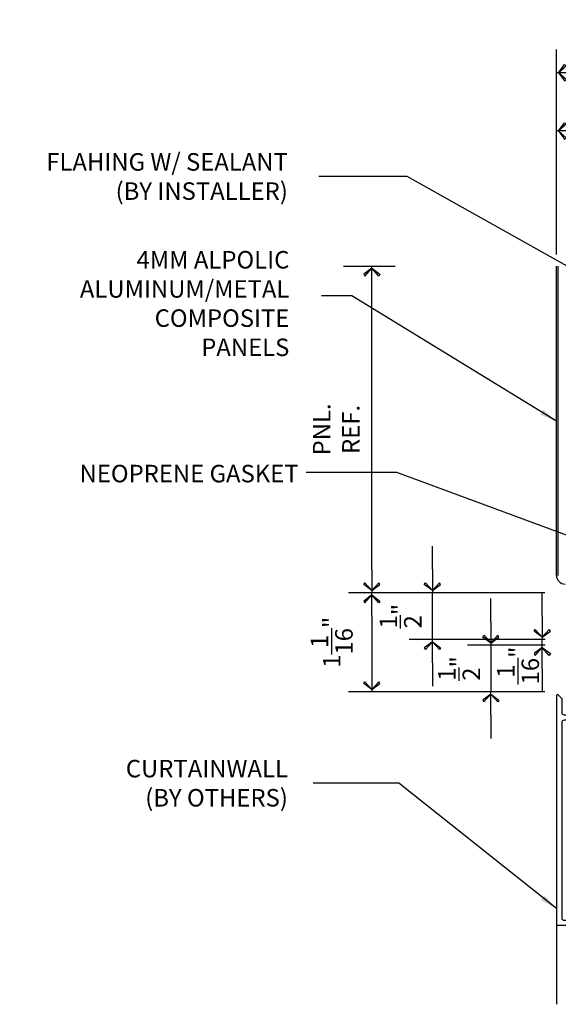
# Model space of a CAD drawing. Extents: x 578 to 1017, y 1851 to 1976.
# Drawn here: x 730 to 736, y 1886 to 1897 of the extents above; entities that cross this region are included whole.
import ezdxf

# ---------------------------------------------------------------- set-up
doc = ezdxf.new("R2010")
doc.units = 0
doc.header["$LTSCALE"] = 0.25
doc.header["$MEASUREMENT"] = 0
doc.layers.get('0').update_dxf_attribs({"linetype": 'CONTINUOUS'})
doc.layers.get('DEFPOINTS').update_dxf_attribs({"linetype": 'CONTINUOUS'})
for name, color, linetype in [('ADIM', 1, 'CONTINUOUS'), ('CURTAINWALL', 3, 'CONTINUOUS'), ('HEAVY1', 6, 'CONTINUOUS'), ('panels-1', 6, 'CONTINUOUS')]:
    doc.layers.add(name, color=color, linetype=linetype)
doc.styles.add('ARCHFREE', font='ARCHFREE')
doc.styles.add('ARCHSTYL', font='archstyl.shx')
doc.dimstyles.new('1', dxfattribs={"dimscale": 96, "dimtxt": 0.09375, "dimasz": 0.09375, "dimexe": 0.0625, "dimexo": 0.0625, "dimgap": 0.04, "dimtad": 0, "dimtih": 1, "dimtoh": 1, "dimdec": 4, "dimzin": 3, "dimdsep": 46, "dimlunit": 4, "dimtxsty": 'ARCHSTYL', "dimcen": 0.09, "dimclrd": 9, "dimclre": 8, "dimclrt": 4, "dimazin": 2, "dimtfac": 1, "dimtdec": 4, "dimtofl": 0, "dimtmove": 0, "dimatfit": 3, "dimfxl": 1, "dimtolj": 1, "dimtzin": 0, "dimarcsym": 0})
doc.dimstyles.new('1_2_SCALE', dxfattribs={"dimscale": 2, "dimtxt": 0.09375, "dimasz": 0.125, "dimexe": 0.125, "dimexo": 0.0625, "dimgap": 0.0625, "dimtad": 1, "dimdec": 5, "dimrnd": 0.0625, "dimzin": 3, "dimdsep": 46, "dimlunit": 4, "dimtxsty": 'ARCHFREE', "dimblk": 'ARROW', "dimcen": 0.0625, "dimadec": 0, "dimazin": 0, "dimtfac": 1, "dimtdec": 5, "dimtix": 1, "dimtmove": 2, "dimatfit": 3, "dimldrblk": 'ARROW', "dimfxl": 1, "dimtolj": 1, "dimtzin": 3, "dimarcsym": 0})

# ---------------------------------------------------------------- blocks, each defined once
blk = doc.blocks.new('ARROW')
for p, q in [((-1, 0), (0, 0)), ((-0.353, 0.348), (-0.434, 0.301)), ((-0.434, 0.301), (-0.094, 0)), ((-0.094, 0), (-0.353, 0.348)), ((-0.094, 0), (-0.353, -0.348)), ((-0.434, -0.301), (-0.094, 0)), ((-0.353, -0.348), (-0.434, -0.301))]:
    blk.add_line(p, q)
blk = doc.blocks.new('*D219')
at = {"layer": 'ADIM', "color": 0, "lineweight": -2, "transparency": 16777216}
for p, q in [((735.934, 1894.444), (735.934, 1896.64)), ((738.184, 1894.444), (738.184, 1896.64)), ((736.184, 1896.39), (737.934, 1896.39))]:
    blk.add_line(p, q, dxfattribs=at)
at = {"layer": 'DEFPOINTS', "color": 0, "transparency": 16777216}
for p in [(738.184, 1896.39), (735.934, 1894.319), (738.184, 1894.319)]:
    blk.add_point(p, dxfattribs=at)
at = {"layer": 'ADIM', "color": 0, "lineweight": -2, "transparency": 16777216, "xscale": 0.25, "yscale": 0.25, "zscale": 0.25, "rotation": 180}
blk.add_blockref('ARROW', (735.934, 1896.39), dxfattribs=at)
at = {"layer": 'ADIM', "color": 0, "lineweight": -2, "transparency": 16777216, "xscale": 0.25, "yscale": 0.25, "zscale": 0.25}
blk.add_blockref('ARROW', (738.184, 1896.39), dxfattribs=at)
at = {"layer": 'ADIM', "color": 0, "transparency": 16777216, "insert": (737.059, 1896.733), "char_height": 0.1875, "attachment_point": 5, "style": 'ARCHFREE'}
blk.add_mtext('\\A1;{\\Farchstyl.shx;2{\\H1.000000x;\\S1/4;}"}', dxfattribs=at)
blk = doc.blocks.new('*D220')
at = {"layer": 'ADIM', "color": 0, "lineweight": -2, "transparency": 16777216}
for p, q in [((735.81, 1890.819), (733.706, 1890.819)), ((733.956, 1890.569), (733.956, 1890.008)), ((735.81, 1889.758), (733.706, 1889.758))]:
    blk.add_line(p, q, dxfattribs=at)
at = {"layer": 'DEFPOINTS', "color": 0, "transparency": 16777216}
for p in [(735.935, 1890.819), (733.956, 1889.758), (735.935, 1889.758)]:
    blk.add_point(p, dxfattribs=at)
at = {"layer": 'ADIM', "color": 0, "lineweight": -2, "transparency": 16777216, "xscale": 0.25, "yscale": 0.25, "zscale": 0.25}
for p, rotation in [((733.956, 1890.819), 90), ((733.956, 1889.758), 270)]:
    blk.add_blockref('ARROW', p, dxfattribs=dict(at, rotation=rotation))
at = {"layer": 'ADIM', "color": 0, "transparency": 16777216, "insert": (733.526, 1890.289), "char_height": 0.1875, "attachment_point": 5, "rotation": 90, "style": 'ARCHFREE'}
blk.add_mtext('\\A1;{\\Farchstyl.shx;1{\\H1.000000x;\\S1/16;}"}', dxfattribs=at)
blk = doc.blocks.new('*D221')
at = {"layer": 'ADIM', "color": 0, "lineweight": -2, "transparency": 16777216}
for p, q in [((733.651, 1894.319), (734.206, 1894.319)), ((733.956, 1891.069), (733.956, 1894.069)), ((735.81, 1890.819), (733.706, 1890.819))]:
    blk.add_line(p, q, dxfattribs=at)
at = {"layer": 'DEFPOINTS', "color": 0, "transparency": 16777216}
for p in [(733.526, 1894.319), (733.956, 1894.319), (735.935, 1890.819)]:
    blk.add_point(p, dxfattribs=at)
at = {"layer": 'ADIM', "color": 0, "lineweight": -2, "transparency": 16777216, "xscale": 0.25, "yscale": 0.25, "zscale": 0.25}
for p, rotation in [((733.956, 1894.319), 90), ((733.956, 1890.819), 270)]:
    blk.add_blockref('ARROW', p, dxfattribs=dict(at, rotation=rotation))
at = {"layer": 'ADIM', "color": 0, "transparency": 16777216, "insert": (733.575, 1892.569), "char_height": 0.1875, "attachment_point": 5, "rotation": 90, "style": 'ARCHFREE'}
blk.add_mtext('\\A1;{\\Farchstyl.shx;PNL.\\PREF.}', dxfattribs=at)
blk = doc.blocks.new('*D222')
at = {"layer": 'ADIM', "color": 0, "lineweight": -2, "transparency": 16777216}
for p, q in [((734.605, 1891.069), (734.605, 1891.319)), ((735.81, 1890.819), (734.355, 1890.819)), ((734.605, 1890.319), (734.605, 1890.819)), ((735.812, 1890.319), (734.355, 1890.319)), ((734.605, 1890.069), (734.605, 1889.819))]:
    blk.add_line(p, q, dxfattribs=at)
at = {"layer": 'DEFPOINTS', "color": 0, "transparency": 16777216}
for p in [(734.605, 1890.819), (735.935, 1890.819), (735.937, 1890.319)]:
    blk.add_point(p, dxfattribs=at)
at = {"layer": 'ADIM', "color": 0, "lineweight": -2, "transparency": 16777216, "xscale": 0.25, "yscale": 0.25, "zscale": 0.25}
for p, rotation in [((734.605, 1890.819), 270), ((734.605, 1890.319), 90)]:
    blk.add_blockref('ARROW', p, dxfattribs=dict(at, rotation=rotation))
at = {"layer": 'ADIM', "color": 0, "transparency": 16777216, "insert": (734.264, 1890.569), "char_height": 0.1875, "attachment_point": 5, "rotation": 90, "style": 'ARCHFREE'}
blk.add_mtext('\\A1;{\\Farchstyl.shx;{\\H1.000000x;\\S1/2;}"}', dxfattribs=at)
blk = doc.blocks.new('*D223')
at = {"layer": 'ADIM', "color": 0, "lineweight": -2, "transparency": 16777216}
for p, q in [((735.231, 1890.507), (735.231, 1890.757)), ((735.812, 1890.257), (734.981, 1890.257)), ((735.231, 1890.257), (735.231, 1889.758)), ((735.81, 1889.758), (734.981, 1889.758)), ((735.231, 1889.508), (735.231, 1889.258))]:
    blk.add_line(p, q, dxfattribs=at)
at = {"layer": 'DEFPOINTS', "color": 0, "transparency": 16777216}
for p in [(735.937, 1890.257), (735.231, 1889.758), (735.935, 1889.758)]:
    blk.add_point(p, dxfattribs=at)
at = {"layer": 'ADIM', "color": 0, "lineweight": -2, "transparency": 16777216, "xscale": 0.25, "yscale": 0.25, "zscale": 0.25}
for p, rotation in [((735.231, 1890.257), 270), ((735.231, 1889.758), 90)]:
    blk.add_blockref('ARROW', p, dxfattribs=dict(at, rotation=rotation))
at = {"layer": 'ADIM', "color": 0, "transparency": 16777216, "insert": (734.891, 1890.008), "char_height": 0.1875, "attachment_point": 5, "rotation": 90, "style": 'ARCHFREE'}
blk.add_mtext('\\A1;{\\Farchstyl.shx;{\\H1.000000x;\\S1/2;}"}', dxfattribs=at)
blk = doc.blocks.new('*D224')
at = {"layer": 'ADIM', "color": 0, "lineweight": -2, "transparency": 16777216}
for p, q in [((735.934, 1894.444), (735.934, 1896.016)), ((737.934, 1893.382), (737.934, 1896.016)), ((737.684, 1895.766), (736.184, 1895.766))]:
    blk.add_line(p, q, dxfattribs=at)
at = {"layer": 'DEFPOINTS', "color": 0, "transparency": 16777216}
for p in [(735.934, 1895.766), (735.934, 1894.319), (737.934, 1893.257)]:
    blk.add_point(p, dxfattribs=at)
at = {"layer": 'ADIM', "color": 0, "lineweight": -2, "transparency": 16777216, "xscale": 0.25, "yscale": 0.25, "zscale": 0.25, "rotation": 180}
blk.add_blockref('ARROW', (735.934, 1895.766), dxfattribs=at)
at = {"layer": 'ADIM', "color": 0, "lineweight": -2, "transparency": 16777216, "xscale": 0.25, "yscale": 0.25, "zscale": 0.25}
blk.add_blockref('ARROW', (737.934, 1895.766), dxfattribs=at)
at = {"layer": 'ADIM', "color": 0, "transparency": 16777216, "insert": (736.934, 1895.985), "char_height": 0.1875, "attachment_point": 5, "style": 'ARCHFREE'}
blk.add_mtext('\\A1;{\\Farchstyl.shx;2"}', dxfattribs=at)
blk = doc.blocks.new('*D226')
at = {"layer": 'ADIM', "color": 0, "lineweight": -2, "transparency": 16777216}
for p, q in [((735.782, 1890.569), (735.782, 1890.819)), ((735.812, 1890.319), (735.532, 1890.319)), ((735.782, 1890.257), (735.782, 1890.319)), ((735.812, 1890.257), (735.532, 1890.257)), ((735.782, 1890.007), (735.782, 1889.757))]:
    blk.add_line(p, q, dxfattribs=at)
at = {"layer": 'DEFPOINTS', "color": 0, "transparency": 16777216}
for p in [(735.782, 1890.319), (735.937, 1890.319), (735.937, 1890.257)]:
    blk.add_point(p, dxfattribs=at)
at = {"layer": 'ADIM', "color": 0, "lineweight": -2, "transparency": 16777216, "xscale": 0.25, "yscale": 0.25, "zscale": 0.25}
for p, rotation in [((735.782, 1890.319), 270), ((735.782, 1890.257), 90)]:
    blk.add_blockref('ARROW', p, dxfattribs=dict(at, rotation=rotation))
at = {"layer": 'ADIM', "color": 0, "transparency": 16777216, "insert": (735.523, 1890.04), "char_height": 0.1875, "attachment_point": 5, "rotation": 90, "style": 'ARCHFREE'}
blk.add_mtext('\\A1;{\\Farchstyl.shx;{\\H1.000000x;\\S1/16;}"}', dxfattribs=at)

msp = doc.modelspace()

# ---------------------------------------------------------------- linework, layer by layer
at = {"layer": 'CURTAINWALL'}
msp.add_line((735.934442, 1887.258004), (735.934442, 1886.410815), dxfattribs=at)
msp.add_lwpolyline([(736.020028, 1887.308004, -0.41421356), (735.995028, 1887.333004), (735.995028, 1889.433004, -0.41421356), (736.020028, 1889.458004), (736.325028, 1889.458004), (736.339641, 1889.426665, 0.49314543), (736.362878, 1889.421513), (736.428706, 1889.47675, 0.70020754), (736.41733, 1889.508004), (736.020028, 1889.508004, -0.41421356), (735.995028, 1889.533004), (735.995028, 1889.682146), (735.952099, 1889.725075, 0.66817864), (735.935028, 1889.718004), (735.935028, 1887.258004), (736.41733, 1887.258004, 0.70020754), (736.428706, 1887.289258), (736.362878, 1887.344495, 0.49314543), (736.339641, 1887.339343), (736.325028, 1887.308004)], format="xyb", close=True, dxfattribs=at)
at = {"layer": 'HEAVY1'}
msp.add_arc((736.02824, 1891.005389), 0.093799, 180, 270, dxfattribs=at)
at = {"layer": 'panels-1'}
for p, q in [((735.934442, 1891.005389), (735.934442, 1894.319481)), ((735.954452, 1891.005389), (735.954442, 1894.319481))]:
    msp.add_line(p, q, dxfattribs=at)

# ---------------------------------------------------------------- texts
at = {"layer": 'ADIM', "char_height": 0.1875, "attachment_point": 6, "style": 'ARCHSTYL'}
for s, insert in [('{\\Farchstyl.shx;FLAHING W/ SEALANT\\P(BY INSTALLER)}', (733.056222, 1895.278533)), ('{\\Farchstyl.shx;4MM ALPOLIC\\PALUMINUM/METAL \\PCOMPOSITE\\PPANELS}', (733.072243, 1893.917774)), ('{\\Farchstyl.shx;NEOPRENE GASKET}', (733.170636, 1892.096097)), ('{\\Farchstyl.shx;CURTAINWALL\\P(BY OTHERS)}', (733.056222, 1888.779477))]:
    msp.add_mtext(s, dxfattribs=dict(at, insert=insert))

# ---------------------------------------------------------------- dimensions: what is measured, and where the dimension line sits
at = {"layer": 'ADIM'}
for base, p1, p2, picture, middle in [((738.184442, 1896.38953), (735.934442, 1894.319481), (738.184442, 1894.319481), '*D219', (737.059442, 1896.73328)), ((735.934442, 1895.766154), (737.934442, 1893.257481), (735.934442, 1894.319481), '*D224', (736.934442, 1895.984904))]:
    dim = msp.add_linear_dim(base=base, p1=p1, p2=p2, text='{\\Farchstyl.shx;<>}', dimstyle='1_2_SCALE', dxfattribs=at)
    dim.commit()
    dim.dimension.update_dxf_attribs({"geometry": picture, "text_midpoint": middle})
for base, p1, p2, text, picture, middle in [((733.956464, 1894.319481), (735.935028, 1890.819481), (733.525822, 1894.319481), '{\\Farchstyl.shx;PNL.\\PREF.}', '*D221', (733.575214, 1892.569481)), ((734.604629, 1890.819481), (735.936942, 1890.319481), (735.935028, 1890.819481), '{\\Farchstyl.shx;<>}', '*D222', (734.264004, 1890.569481)), ((735.231187, 1889.758004), (735.936942, 1890.257481), (735.935028, 1889.758004), '{\\Farchstyl.shx;<>}', '*D223', (734.890562, 1890.007742))]:
    dim = msp.add_linear_dim(base=base, p1=p1, p2=p2, angle=270, text=text, dimstyle='1_2_SCALE', dxfattribs=at)
    dim.commit()
    dim.dimension.update_dxf_attribs({"geometry": picture, "text_midpoint": middle})
for base, p1, p2, picture, middle in [((733.956464, 1889.758004), (735.935028, 1890.819481), (735.935028, 1889.758004), '*D220', (733.525822, 1890.288742)), ((735.78213, 1890.319481), (735.936942, 1890.257481), (735.936942, 1890.319481), '*D226', (735.522859, 1890.040059))]:
    dim = msp.add_linear_dim(base=base, p1=p1, p2=p2, angle=270, text='{\\Farchstyl.shx;<>}', dimstyle='1_2_SCALE', dxfattribs=at)
    dim.commit()
    dim.dimension.update_dxf_attribs({"geometry": picture, "text_midpoint": middle, "dimtype": 160})

# ---------------------------------------------------------------- leaders
at = {"layer": 'ADIM', "annotation_type": 0, "has_hookline": 1, "hookline_direction": 1, "text_width": 3.125}
msp.add_leader([(737.934442, 1893.257481), (734.335705, 1895.278533), (733.387131, 1895.278533)], dimstyle='1', override={"dimscale": 2}, dxfattribs=at)
at = {"layer": 'ADIM'}
for points in [[(735.934442, 1892.657447), (733.742844, 1894.001491), (733.416761, 1894.001491)], [(737.000153, 1891.079542), (734.225231, 1892.106694), (733.250636, 1892.106694)], [(735.934442, 1887.435432), (734.246772, 1888.779477), (733.32785, 1888.779477)]]:
    msp.add_leader(points, dimstyle='1', override={"dimscale": 2}, dxfattribs=at)

doc.saveas('drawing.dxf')
